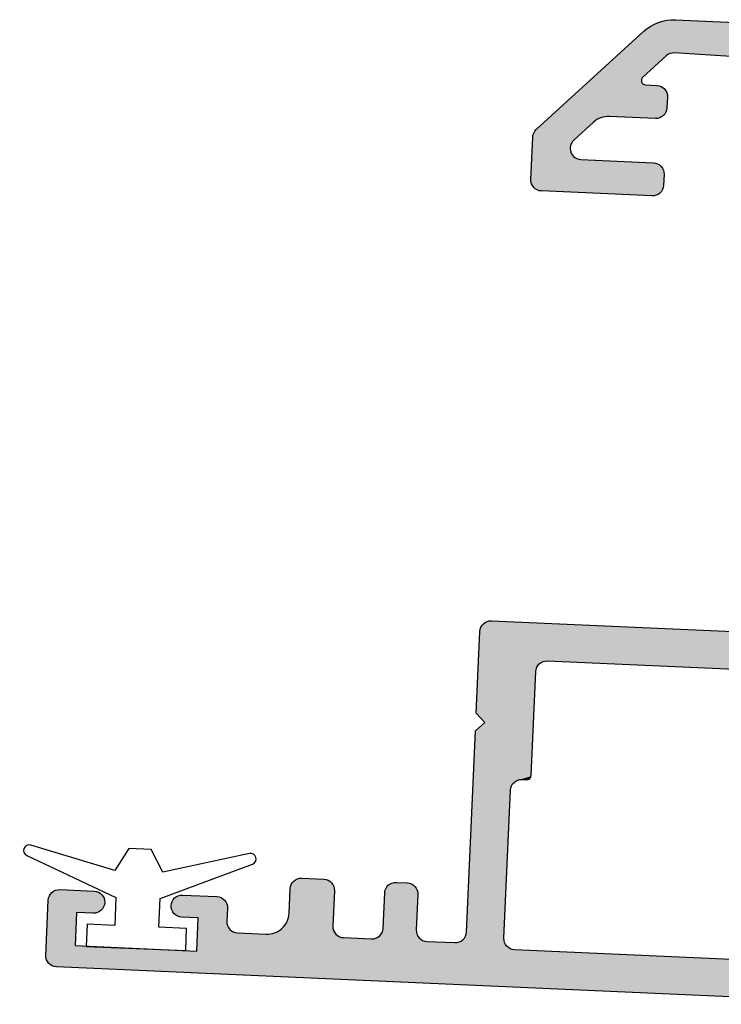
# Model space of a CAD drawing. Extents: x 0 to 354, y 0 to 482.
# Drawn here: x 234 to 247, y 399 to 417 of the extents above; entities that cross this region are included whole.
import ezdxf

# ---------------------------------------------------------------- set-up
doc = ezdxf.new("R2010")
doc.units = 0
doc.layers.add('APL_HATCH', color=253, linetype='CONTINUOUS')
doc.layers.add('APL_JOINERY', color=2, linetype='CONTINUOUS')

# ---------------------------------------------------------------- blocks, each defined once
blk = doc.blocks.new('*U83')
at = {"layer": 'APL_HATCH', "linetype": 'CONTINUOUS', "extrusion": (0, 0, -1)}
for points in [[(13.359, 43.631), (-48.956, 43.62), (13.448, 43.564)], [(-48.956, 43.62), (-48.967, 43.56), (13.448, 43.564)], [(13.265, 43.693), (-48.938, 43.677), (13.359, 43.631)], [(-48.938, 43.677), (-48.956, 43.62), (13.359, 43.631)], [(13.169, 43.75), (-48.913, 43.732), (13.265, 43.693)], [(-48.913, 43.732), (-48.938, 43.677), (13.265, 43.693)], [(13.069, 43.802), (-48.882, 43.784), (13.169, 43.75)], [(-48.882, 43.784), (-48.913, 43.732), (13.169, 43.75)], [(12.967, 43.848), (-48.845, 43.832), (13.069, 43.802)], [(-48.845, 43.832), (-48.882, 43.784), (13.069, 43.802)], [(12.862, 43.888), (-48.802, 43.874), (12.967, 43.848)], [(-48.802, 43.874), (-48.845, 43.832), (12.967, 43.848)], [(12.755, 43.922), (-48.754, 43.911), (12.862, 43.888)], [(-48.754, 43.911), (-48.802, 43.874), (12.862, 43.888)], [(12.646, 43.95), (-48.703, 43.943), (12.755, 43.922)], [(-48.703, 43.943), (-48.754, 43.911), (12.755, 43.922)], [(12.536, 43.972), (-48.648, 43.968), (12.646, 43.95)], [(-48.648, 43.968), (-48.703, 43.943), (12.646, 43.95)], [(12.425, 43.987), (-48.59, 43.985), (12.536, 43.972)], [(-48.59, 43.985), (-48.648, 43.968), (12.536, 43.972)], [(12.313, 43.997), (-48.531, 43.996), (12.425, 43.987)], [(-48.531, 43.996), (-48.59, 43.985), (12.425, 43.987)], [(12.201, 44), (-48.531, 43.996), (12.313, 43.997)], [(-48.47, 44), (-48.531, 43.996), (12.201, 44)], [(13.615, 43.414), (12.469, 42.421), (18.267, 38.763)], [(13.534, 43.491), (-42.17, 43), (13.615, 43.414)], [(13.615, 43.414), (-42.17, 43), (-40.87, 42.5)], [(13.615, 43.414), (-40.87, 42.5), (12.196, 42.496)], [(13.615, 43.414), (12.196, 42.496), (12.253, 42.494)], [(13.615, 43.414), (12.253, 42.494), (12.31, 42.485)], [(13.615, 43.414), (12.31, 42.485), (12.365, 42.47)], [(13.615, 43.414), (12.365, 42.47), (12.418, 42.448)], [(13.615, 43.414), (12.418, 42.448), (12.469, 42.421)], [(13.448, 43.564), (-48.967, 43.56), (13.534, 43.491)], [(-48.967, 43.56), (-48.97, 43.5), (13.534, 43.491)], [(-48.97, 43.5), (-47.67, 43), (13.534, 43.491)], [(13.534, 43.491), (-47.67, 43), (-42.17, 43)], [(12.469, 42.421), (12.516, 42.388), (18.267, 38.763)], [(12.516, 42.388), (12.559, 42.35), (18.267, 38.763)], [(12.559, 42.35), (13.567, 41.341), (18.267, 38.763)], [(-40.87, 42.5), (-28.97, 42.3), (12.196, 42.496)], [(12.196, 42.496), (-28.97, 42.3), (-26.867, 42.3)], [(12.196, 42.496), (-26.867, 42.3), (-5.2, 42.3)], [(12.196, 42.496), (-5.2, 42.3), (-2.51, 42.21)], [(13.567, 41.341), (13.59, 41.314), (18.267, 38.763)], [(13.59, 41.314), (13.608, 41.282), (18.267, 38.763)], [(13.608, 41.282), (13.62, 41.248), (18.267, 38.763)], [(13.62, 41.248), (13.625, 41.212), (18.267, 38.763)], [(13.625, 41.212), (13.624, 41.176), (18.267, 38.763)], [(13.624, 41.176), (13.616, 41.14), (18.267, 38.763)], [(13.616, 41.14), (13.603, 41.107), (18.267, 38.763)], [(13.603, 41.107), (13.583, 41.077), (18.267, 38.763)], [(13.583, 41.077), (13.558, 41.05), (18.267, 38.763)], [(13.558, 41.05), (13.529, 41.029), (18.267, 38.763)], [(13.529, 41.029), (13.496, 41.013), (18.267, 38.763)], [(13.496, 41.013), (13.462, 41.003), (18.267, 38.763)], [(13.462, 41.003), (13.425, 41), (18.267, 38.763)], [(13.425, 41), (12.853, 40.996), (18.267, 38.763)], [(12.853, 40.996), (12.794, 40.985), (18.267, 38.763)], [(12.794, 40.985), (12.736, 40.968), (18.267, 38.763)], [(12.736, 40.968), (12.681, 40.943), (18.267, 38.763)], [(12.681, 40.943), (12.629, 40.911), (18.267, 38.763)], [(12.914, 41), (12.853, 40.996), (13.425, 41)], [(12.629, 40.911), (12.582, 40.874), (18.267, 38.763)], [(12.582, 40.874), (12.539, 40.832), (18.267, 38.763)], [(12.539, 40.832), (12.502, 40.784), (18.267, 38.763)], [(12.502, 40.784), (12.471, 40.732), (18.267, 38.763)], [(12.471, 40.732), (12.446, 40.677), (18.267, 38.763)], [(12.446, 40.677), (12.428, 40.62), (18.267, 38.763)], [(12.428, 40.62), (12.417, 40.56), (18.267, 38.763)], [(12.417, 40.56), (12.414, 40.5), (18.267, 38.763)], [(12.414, 40.5), (15.253, 39.466), (18.267, 38.763)], [(12.414, 40.5), (15.168, 39.485), (15.253, 39.466)], [(12.414, 40.5), (12.414, 40), (15.168, 39.485)], [(12.414, 40), (12.417, 39.94), (15.168, 39.485)], [(12.417, 39.94), (12.428, 39.88), (15.168, 39.485)], [(12.428, 39.88), (15.081, 39.496), (15.168, 39.485)], [(12.428, 39.88), (12.446, 39.823), (15.081, 39.496)], [(12.446, 39.823), (12.471, 39.768), (15.081, 39.496)], [(12.471, 39.768), (12.502, 39.716), (15.081, 39.496)], [(12.502, 39.716), (12.539, 39.668), (15.081, 39.496)], [(12.539, 39.668), (12.582, 39.626), (15.081, 39.496)], [(12.582, 39.626), (14.994, 39.5), (15.081, 39.496)], [(12.582, 39.626), (12.629, 39.589), (14.994, 39.5)], [(15.253, 39.466), (15.336, 39.44), (18.267, 38.763)], [(15.336, 39.44), (15.417, 39.406), (18.267, 38.763)], [(15.417, 39.406), (15.494, 39.366), (18.267, 38.763)], [(15.494, 39.366), (15.568, 39.319), (18.267, 38.763)], [(15.568, 39.319), (15.637, 39.266), (18.267, 38.763)], [(15.637, 39.266), (15.701, 39.207), (18.267, 38.763)], [(15.701, 39.207), (16.555, 38.354), (18.267, 38.763)], [(12.629, 39.589), (12.681, 39.557), (14.994, 39.5)], [(12.681, 39.557), (12.736, 39.532), (14.994, 39.5)], [(12.736, 39.532), (12.794, 39.515), (14.994, 39.5)], [(12.794, 39.515), (12.853, 39.504), (14.994, 39.5)], [(12.853, 39.504), (12.914, 39.5), (14.994, 39.5)], [(18.304, 38.721), (16.555, 38.354), (18.337, 38.675)], [(18.267, 38.763), (16.555, 38.354), (18.304, 38.721)], [(18.41, 38.465), (16.555, 38.354), (18.414, 38.409)], [(18.414, 38.409), (16.555, 38.354), (18.414, 36.5)], [(16.555, 38.354), (16.596, 38.307), (18.414, 36.5)], [(16.596, 38.307), (16.631, 38.256), (18.414, 36.5)], [(18.401, 38.52), (16.555, 38.354), (18.41, 38.465)], [(18.385, 38.574), (16.555, 38.354), (18.401, 38.52)], [(18.364, 38.626), (16.555, 38.354), (18.385, 38.574)], [(18.337, 38.675), (16.555, 38.354), (18.364, 38.626)], [(16.631, 38.256), (16.659, 38.201), (18.414, 36.5)], [(16.659, 38.201), (16.68, 38.143), (18.414, 36.5)], [(16.68, 38.143), (16.694, 38.082), (18.414, 36.5)], [(16.694, 38.082), (16.701, 38.021), (18.414, 36.5)], [(16.701, 38.021), (16.7, 37.959), (18.414, 36.5)], [(16.7, 37.959), (16.691, 37.897), (18.414, 36.5)], [(16.691, 37.897), (16.674, 37.838), (18.414, 36.5)], [(16.674, 37.838), (16.65, 37.78), (18.414, 36.5)], [(16.65, 37.78), (16.62, 37.727), (18.414, 36.5)], [(16.62, 37.727), (16.583, 37.677), (18.414, 36.5)], [(16.583, 37.677), (16.54, 37.632), (18.414, 36.5)], [(16.54, 37.632), (16.492, 37.593), (18.414, 36.5)], [(16.492, 37.593), (16.439, 37.56), (18.414, 36.5)], [(16.439, 37.56), (16.383, 37.534), (18.414, 36.5)], [(16.383, 37.534), (16.324, 37.515), (18.414, 36.5)], [(16.324, 37.515), (16.263, 37.504), (18.414, 36.5)], [(16.263, 37.504), (16.201, 37.5), (18.414, 36.5)], [(12.914, 37.5), (12.853, 37.496), (18.414, 36.5)], [(18.414, 36.5), (16.201, 37.5), (12.914, 37.5)], [(12.853, 37.496), (12.794, 37.485), (18.414, 36.5)], [(12.794, 37.485), (12.736, 37.468), (18.414, 36.5)], [(12.736, 37.468), (12.681, 37.443), (18.414, 36.5)], [(12.681, 37.443), (12.629, 37.411), (18.414, 36.5)], [(12.629, 37.411), (12.582, 37.374), (18.414, 36.5)], [(12.582, 37.374), (12.539, 37.332), (18.414, 36.5)], [(12.539, 37.332), (12.502, 37.284), (18.414, 36.5)], [(12.502, 37.284), (12.471, 37.232), (18.414, 36.5)], [(12.471, 37.232), (12.446, 37.177), (18.414, 36.5)], [(12.446, 37.177), (12.428, 37.12), (18.414, 36.5)], [(12.428, 37.12), (12.417, 37.06), (18.414, 36.5)], [(12.417, 37.06), (12.414, 37), (18.414, 36.5)], [(12.414, 37), (12.414, 36.5), (18.414, 36.5)], [(18.414, 36.5), (12.417, 36.44), (18.41, 36.44)], [(12.414, 36.5), (12.417, 36.44), (18.414, 36.5)], [(18.41, 36.44), (12.428, 36.38), (18.399, 36.38)], [(12.417, 36.44), (12.428, 36.38), (18.41, 36.44)], [(18.399, 36.38), (12.446, 36.323), (18.381, 36.323)], [(12.428, 36.38), (12.446, 36.323), (18.399, 36.38)], [(18.381, 36.323), (12.471, 36.268), (18.356, 36.268)], [(12.446, 36.323), (12.471, 36.268), (18.381, 36.323)], [(18.356, 36.268), (12.502, 36.216), (18.325, 36.216)], [(12.471, 36.268), (12.502, 36.216), (18.356, 36.268)], [(18.325, 36.216), (12.539, 36.168), (18.288, 36.168)], [(12.502, 36.216), (12.539, 36.168), (18.325, 36.216)], [(18.288, 36.168), (12.582, 36.126), (18.245, 36.126)], [(12.539, 36.168), (12.582, 36.126), (18.288, 36.168)], [(18.245, 36.126), (12.629, 36.089), (18.198, 36.089)], [(12.582, 36.126), (12.629, 36.089), (18.245, 36.126)], [(18.198, 36.089), (12.681, 36.057), (18.146, 36.057)], [(12.629, 36.089), (12.681, 36.057), (18.198, 36.089)], [(18.146, 36.057), (12.736, 36.032), (18.091, 36.032)], [(12.681, 36.057), (12.736, 36.032), (18.146, 36.057)], [(18.091, 36.032), (12.794, 36.015), (18.033, 36.015)], [(12.736, 36.032), (12.794, 36.015), (18.091, 36.032)], [(18.033, 36.015), (12.853, 36.004), (17.974, 36.004)], [(12.794, 36.015), (12.853, 36.004), (18.033, 36.015)], [(17.974, 36.004), (12.914, 36), (17.914, 36)], [(12.853, 36.004), (12.914, 36), (17.974, 36.004)]]:
    blk.add_solid(points, dxfattribs=at)
blk = doc.blocks.new('00652C')
at = {"layer": 'APL_JOINERY'}
blk.add_lwpolyline([(2.51, 42.21), (-12.196, 42.496, 0.203977), (-12.559, 42.35), (-13.567, 41.341, 0.668179), (-13.425, 41), (-12.914, 41, -0.414214), (-12.414, 40.5), (-12.414, 40, -0.414214), (-12.914, 39.5), (-14.994, 39.5, 0.198912), (-15.701, 39.207), (-16.555, 38.354, 0.668179), (-16.201, 37.5), (-12.914, 37.5, -0.414214), (-12.414, 37), (-12.414, 36.5, -0.414214), (-12.914, 36), (-17.914, 36, -0.414214), (-18.414, 36.5), (-18.414, 38.409, -0.198912), (-18.267, 38.763), (-13.615, 43.414, -0.198912), (-12.201, 44), (48.47, 44, -0.414214)], format="xyb", dxfattribs=at)
at = {"layer": 'APL_HATCH', "linetype": 'CONTINUOUS'}
blk.add_blockref('*U83', (0, 0), dxfattribs=at)
blk = doc.blocks.new('92720')
at = {"layer": 'APL_JOINERY'}
blk.add_blockref('00652C', (18.314, -22), dxfattribs=at)
blk = doc.blocks.new('*U85')
at = {"layer": 'APL_HATCH', "linetype": 'CONTINUOUS', "extrusion": (0, 0, -1)}
for points in [[(19.477, 16.468), (6.539, 16.446), (19.532, 16.443)], [(19.42, 16.485), (6.653, 16.47), (19.477, 16.468)], [(6.653, 16.47), (6.539, 16.446), (19.477, 16.468)], [(19.36, 16.496), (6.768, 16.486), (19.42, 16.485)], [(6.768, 16.486), (6.653, 16.47), (19.42, 16.485)], [(7, 16.5), (6.884, 16.497), (19.36, 16.496)], [(19.3, 16.5), (7, 16.5), (19.36, 16.496)], [(6.884, 16.497), (6.768, 16.486), (19.36, 16.496)], [(19.796, 16.06), (5.714, 16.032), (19.8, 16)], [(5.714, 16.032), (5.628, 15.955), (19.8, 16)], [(19.785, 16.12), (5.806, 16.104), (19.796, 16.06)], [(5.806, 16.104), (5.714, 16.032), (19.796, 16.06)], [(19.768, 16.177), (5.901, 16.171), (19.785, 16.12)], [(5.901, 16.171), (5.806, 16.104), (19.785, 16.12)], [(6, 16.232), (5.901, 16.171), (19.768, 16.177)], [(19.743, 16.232), (6, 16.232), (19.768, 16.177)], [(19.711, 16.284), (6, 16.232), (19.743, 16.232)], [(19.674, 16.332), (6.102, 16.287), (19.711, 16.284)], [(6.102, 16.287), (6, 16.232), (19.711, 16.284)], [(19.632, 16.374), (6.208, 16.336), (19.674, 16.332)], [(6.208, 16.336), (6.102, 16.287), (19.674, 16.332)], [(19.584, 16.411), (6.316, 16.379), (19.632, 16.374)], [(6.316, 16.379), (6.208, 16.336), (19.632, 16.374)], [(19.532, 16.443), (6.426, 16.416), (19.584, 16.411)], [(6.426, 16.416), (6.316, 16.379), (19.584, 16.411)], [(6.539, 16.446), (6.426, 16.416), (19.532, 16.443)], [(19.8, 16), (5.628, 15.955), (16.76, 14.796)], [(19.8, 16), (16.76, 14.796), (16.82, 14.785)], [(19.8, 16), (16.82, 14.785), (16.877, 14.768)], [(19.8, 16), (16.877, 14.768), (16.932, 14.743)], [(19.8, 16), (16.932, 14.743), (16.984, 14.711)], [(19.8, 16), (16.984, 14.711), (17.032, 14.674)], [(19.8, 16), (17.032, 14.674), (19.8, 12.3)], [(5.628, 15.955), (5.545, 15.872), (16.76, 14.796)], [(5.545, 15.872), (5.468, 15.786), (16.76, 14.796)], [(5.468, 15.786), (5.396, 15.694), (16.76, 14.796)], [(5.396, 15.694), (5.329, 15.599), (16.76, 14.796)], [(5.329, 15.599), (5.268, 15.5), (16.76, 14.796)], [(5.268, 15.5), (16.7, 14.8), (16.76, 14.796)], [(5.268, 15.5), (5.213, 15.398), (16.7, 14.8)], [(5.213, 15.398), (5.164, 15.292), (16.7, 14.8)], [(5.164, 15.292), (5.121, 15.184), (16.7, 14.8)], [(5.121, 15.184), (5.084, 15.074), (16.7, 14.8)], [(5.084, 15.074), (5.054, 14.961), (16.7, 14.8)], [(5.054, 14.961), (5.03, 14.847), (16.7, 14.8)], [(5.03, 14.847), (7.2, 14.8), (16.7, 14.8)], [(17.032, 14.674), (17.074, 14.632), (19.8, 12.3)], [(17.074, 14.632), (17.111, 14.584), (19.8, 12.3)], [(17.111, 14.584), (17.143, 14.532), (19.8, 12.3)], [(17.143, 14.532), (17.168, 14.477), (19.8, 12.3)], [(17.168, 14.477), (17.185, 14.42), (19.8, 12.3)], [(17.185, 14.42), (17.196, 14.36), (19.8, 12.3)], [(17.196, 14.36), (17.2, 14.3), (19.8, 12.3)], [(17.2, 14.3), (19.4, 11.9), (19.8, 12.3)], [(17.2, 14.3), (17.2, 9.6), (19.4, 11.9)], [(19.4, 11.9), (17.2, 9.6), (19.8, 11.5)], [(19.8, 11.5), (17.2, 9.6), (17.777, 9.368)], [(19.8, 11.5), (17.777, 9.368), (17.832, 9.343)], [(19.8, 11.5), (17.832, 9.343), (17.884, 9.311)], [(19.8, 11.5), (17.884, 9.311), (17.932, 9.274)], [(19.8, 11.5), (17.932, 9.274), (17.974, 9.232)], [(19.8, 11.5), (17.974, 9.232), (18.011, 9.184)], [(19.8, 11.5), (18.011, 9.184), (18.043, 9.132)], [(19.8, 11.5), (18.043, 9.132), (18.068, 9.077)], [(19.8, 11.5), (18.068, 9.077), (18.085, 9.02)], [(19.8, 11.5), (18.085, 9.02), (19.8, 2.4)], [(17.2, 9.6), (17.203, 9.565), (17.777, 9.368)], [(17.203, 9.565), (17.72, 9.385), (17.777, 9.368)], [(17.203, 9.565), (17.212, 9.532), (17.72, 9.385)], [(17.212, 9.532), (17.227, 9.5), (17.72, 9.385)], [(17.227, 9.5), (17.66, 9.396), (17.72, 9.385)], [(17.227, 9.5), (17.247, 9.471), (17.66, 9.396)], [(17.247, 9.471), (17.271, 9.447), (17.66, 9.396)], [(17.271, 9.447), (17.3, 9.427), (17.66, 9.396)], [(17.3, 9.427), (17.6, 9.4), (17.66, 9.396)], [(17.3, 9.427), (17.332, 9.412), (17.6, 9.4)], [(17.332, 9.412), (17.365, 9.403), (17.6, 9.4)], [(17.365, 9.403), (17.4, 9.4), (17.6, 9.4)], [(18.085, 9.02), (18.096, 8.96), (19.8, 2.4)], [(18.096, 8.96), (18.1, 8.9), (19.8, 2.4)], [(18.1, 8.9), (18.1, 2.2), (19.8, 2.4)], [(27.52, 4.468), (26.11, 4.443), (27.575, 4.443)], [(27.462, 4.485), (26.165, 4.468), (27.52, 4.468)], [(26.165, 4.468), (26.11, 4.443), (27.52, 4.468)], [(27.403, 4.496), (26.223, 4.485), (27.462, 4.485)], [(26.223, 4.485), (26.165, 4.468), (27.462, 4.485)], [(27.343, 4.5), (26.282, 4.496), (27.403, 4.496)], [(26.282, 4.496), (26.223, 4.485), (27.403, 4.496)], [(26.282, 4.496), (27.343, 4.5), (26.343, 4.5)], [(23.249, 4.468), (22.339, 4.443), (23.304, 4.443)], [(23.191, 4.485), (22.394, 4.468), (23.249, 4.468)], [(22.394, 4.468), (22.339, 4.443), (23.249, 4.468)], [(23.132, 4.496), (22.452, 4.485), (23.191, 4.485)], [(22.452, 4.485), (22.394, 4.468), (23.191, 4.485)], [(23.071, 4.5), (22.511, 4.496), (23.132, 4.496)], [(22.511, 4.496), (22.452, 4.485), (23.132, 4.496)], [(22.511, 4.496), (23.071, 4.5), (22.571, 4.5)], [(27.839, 4.06), (25.843, 4), (27.843, 4)], [(27.828, 4.12), (25.846, 4.06), (27.839, 4.06)], [(25.846, 4.06), (25.843, 4), (27.839, 4.06)], [(27.81, 4.177), (25.857, 4.12), (27.828, 4.12)], [(25.857, 4.12), (25.846, 4.06), (27.828, 4.12)], [(27.785, 4.232), (25.875, 4.177), (27.81, 4.177)], [(25.875, 4.177), (25.857, 4.12), (27.81, 4.177)], [(27.754, 4.284), (25.9, 4.232), (27.785, 4.232)], [(25.9, 4.232), (25.875, 4.177), (27.785, 4.232)], [(27.717, 4.332), (25.931, 4.284), (27.754, 4.284)], [(25.931, 4.284), (25.9, 4.232), (27.754, 4.284)], [(27.674, 4.374), (25.968, 4.332), (27.717, 4.332)], [(25.968, 4.332), (25.931, 4.284), (27.717, 4.332)], [(27.627, 4.411), (26.011, 4.374), (27.674, 4.374)], [(26.011, 4.374), (25.968, 4.332), (27.674, 4.374)], [(27.575, 4.443), (26.059, 4.411), (27.627, 4.411)], [(26.059, 4.411), (26.011, 4.374), (27.627, 4.411)], [(26.11, 4.443), (26.059, 4.411), (27.575, 4.443)], [(23.568, 4.06), (22.071, 4), (23.571, 4)], [(23.557, 4.12), (22.075, 4.06), (23.568, 4.06)], [(22.075, 4.06), (22.071, 4), (23.568, 4.06)], [(23.539, 4.177), (22.086, 4.12), (23.557, 4.12)], [(22.086, 4.12), (22.075, 4.06), (23.557, 4.12)], [(23.514, 4.232), (22.104, 4.177), (23.539, 4.177)], [(22.104, 4.177), (22.086, 4.12), (23.539, 4.177)], [(23.483, 4.284), (22.129, 4.232), (23.514, 4.232)], [(22.129, 4.232), (22.104, 4.177), (23.514, 4.232)], [(23.446, 4.332), (22.16, 4.284), (23.483, 4.284)], [(22.16, 4.284), (22.129, 4.232), (23.483, 4.284)], [(23.403, 4.374), (22.197, 4.332), (23.446, 4.332)], [(22.197, 4.332), (22.16, 4.284), (23.446, 4.332)], [(23.355, 4.411), (22.24, 4.374), (23.403, 4.374)], [(22.24, 4.374), (22.197, 4.332), (23.403, 4.374)], [(23.304, 4.443), (22.287, 4.411), (23.355, 4.411)], [(22.287, 4.411), (22.24, 4.374), (23.355, 4.411)], [(22.339, 4.443), (22.287, 4.411), (23.304, 4.443)], [(27.843, 4), (25.843, 2.4), (27.843, 2.9)], [(25.843, 4), (25.843, 2.4), (27.843, 4)], [(23.571, 4), (22.071, 2.4), (23.571, 2.4)], [(22.071, 4), (22.071, 2.4), (23.571, 4)], [(38.721, 3.12), (36.189, 3.06), (38.732, 3.06)], [(38.703, 3.177), (36.2, 3.12), (38.721, 3.12)], [(36.2, 3.12), (36.189, 3.06), (38.721, 3.12)], [(38.678, 3.232), (36.218, 3.177), (38.703, 3.177)], [(36.218, 3.177), (36.2, 3.12), (38.703, 3.177)], [(38.647, 3.284), (36.242, 3.232), (38.678, 3.232)], [(36.242, 3.232), (36.218, 3.177), (38.678, 3.232)], [(38.609, 3.332), (36.274, 3.284), (38.647, 3.284)], [(36.274, 3.284), (36.242, 3.232), (38.647, 3.284)], [(38.567, 3.374), (36.311, 3.332), (38.609, 3.332)], [(36.311, 3.332), (36.274, 3.284), (38.609, 3.332)], [(38.519, 3.411), (36.354, 3.374), (38.567, 3.374)], [(36.354, 3.374), (36.311, 3.332), (38.567, 3.374)], [(38.468, 3.443), (36.401, 3.411), (38.519, 3.411)], [(36.401, 3.411), (36.354, 3.374), (38.519, 3.411)], [(38.413, 3.468), (36.453, 3.443), (38.468, 3.443)], [(36.453, 3.443), (36.401, 3.411), (38.468, 3.443)], [(38.355, 3.485), (36.508, 3.468), (38.413, 3.468)], [(36.508, 3.468), (36.453, 3.443), (38.413, 3.468)], [(38.295, 3.496), (36.566, 3.485), (38.355, 3.485)], [(36.566, 3.485), (36.508, 3.468), (38.355, 3.485)], [(38.235, 3.5), (36.625, 3.496), (38.295, 3.496)], [(36.625, 3.496), (36.566, 3.485), (38.295, 3.496)], [(36.625, 3.496), (38.235, 3.5), (36.685, 3.5)], [(33.171, 3.12), (30.639, 3.06), (33.182, 3.06)], [(33.153, 3.177), (30.65, 3.12), (33.171, 3.12)], [(30.65, 3.12), (30.639, 3.06), (33.171, 3.12)], [(33.128, 3.232), (30.668, 3.177), (33.153, 3.177)], [(30.668, 3.177), (30.65, 3.12), (33.153, 3.177)], [(33.097, 3.284), (30.692, 3.232), (33.128, 3.232)], [(30.692, 3.232), (30.668, 3.177), (33.128, 3.232)], [(33.059, 3.332), (30.724, 3.284), (33.097, 3.284)], [(30.724, 3.284), (30.692, 3.232), (33.097, 3.284)], [(33.017, 3.374), (30.761, 3.332), (33.059, 3.332)], [(30.761, 3.332), (30.724, 3.284), (33.059, 3.332)], [(32.969, 3.411), (30.804, 3.374), (33.017, 3.374)], [(30.804, 3.374), (30.761, 3.332), (33.017, 3.374)], [(32.918, 3.443), (30.851, 3.411), (32.969, 3.411)], [(30.851, 3.411), (30.804, 3.374), (32.969, 3.411)], [(32.863, 3.468), (30.903, 3.443), (32.918, 3.443)], [(30.903, 3.443), (30.851, 3.411), (32.918, 3.443)], [(32.805, 3.485), (30.958, 3.468), (32.863, 3.468)], [(30.958, 3.468), (30.903, 3.443), (32.863, 3.468)], [(32.745, 3.496), (31.016, 3.485), (32.805, 3.485)], [(31.016, 3.485), (30.958, 3.468), (32.805, 3.485)], [(32.685, 3.5), (31.075, 3.496), (32.745, 3.496)], [(31.075, 3.496), (31.016, 3.485), (32.745, 3.496)], [(31.075, 3.496), (32.685, 3.5), (31.135, 3.5)], [(38.732, 3.06), (36.185, 3), (38.735, 3)], [(38.735, 3), (36.189, 2.94), (37.435, 2.5)], [(38.735, 3), (37.435, 2.5), (38.735, 0.5)], [(36.185, 3), (36.189, 2.94), (38.735, 3)], [(36.189, 3.06), (36.185, 3), (38.732, 3.06)], [(36.189, 2.94), (36.2, 2.88), (37.435, 2.5)], [(36.2, 2.88), (36.218, 2.823), (37.435, 2.5)], [(36.218, 2.823), (36.242, 2.768), (37.435, 2.5)], [(36.242, 2.768), (36.274, 2.716), (37.435, 2.5)], [(36.274, 2.716), (36.311, 2.668), (37.435, 2.5)], [(33.182, 3.06), (30.635, 3), (33.185, 3)], [(33.185, 3), (30.635, 2.4), (33.182, 2.94)], [(30.635, 3), (30.635, 2.4), (33.185, 3)], [(30.639, 3.06), (30.635, 3), (33.182, 3.06)], [(33.182, 2.94), (30.635, 2.4), (33.171, 2.88)], [(33.171, 2.88), (30.635, 2.4), (33.153, 2.823)], [(33.153, 2.823), (30.635, 2.4), (33.128, 2.768)], [(33.128, 2.768), (30.635, 2.4), (33.097, 2.716)], [(33.097, 2.716), (30.635, 2.4), (33.059, 2.668)], [(27.856, 2.735), (25.843, 2.4), (27.873, 2.655)], [(27.846, 2.817), (25.843, 2.4), (27.856, 2.735)], [(27.843, 2.9), (25.843, 2.4), (27.846, 2.817)], [(37.435, 2.5), (37.435, 1), (38.735, 0.5)], [(36.311, 2.668), (36.354, 2.626), (37.435, 2.5)], [(36.354, 2.626), (36.401, 2.589), (37.435, 2.5)], [(36.401, 2.589), (36.453, 2.557), (37.435, 2.5)], [(36.453, 2.557), (36.508, 2.532), (37.435, 2.5)], [(36.508, 2.532), (36.566, 2.515), (37.435, 2.5)], [(36.566, 2.515), (36.625, 2.504), (37.435, 2.5)], [(36.625, 2.504), (36.685, 2.5), (37.435, 2.5)], [(33.059, 2.668), (30.635, 2.4), (33.017, 2.626)], [(33.017, 2.626), (30.635, 2.4), (32.969, 2.589)], [(32.969, 2.589), (31.935, 2.5), (32.918, 2.557)], [(32.969, 2.589), (30.635, 2.4), (31.935, 2.5)], [(32.918, 2.557), (31.935, 2.5), (32.863, 2.532)], [(32.863, 2.532), (31.935, 2.5), (32.805, 2.515)], [(32.805, 2.515), (31.935, 2.5), (32.745, 2.504)], [(32.745, 2.504), (31.935, 2.5), (32.685, 2.5)], [(31.935, 2.5), (30.635, 2.4), (31.935, 1)], [(30.635, 2.4), (30.632, 2.34), (31.935, 1)], [(30.632, 2.34), (30.621, 2.28), (31.935, 1)], [(30.621, 2.28), (30.603, 2.223), (31.935, 1)], [(28.053, 2.286), (25.828, 2.28), (28.107, 2.223)], [(25.828, 2.28), (25.81, 2.223), (28.107, 2.223)], [(28.005, 2.353), (25.839, 2.34), (28.053, 2.286)], [(25.839, 2.34), (25.828, 2.28), (28.053, 2.286)], [(27.963, 2.424), (25.843, 2.4), (28.005, 2.353)], [(25.843, 2.4), (25.839, 2.34), (28.005, 2.353)], [(27.927, 2.498), (25.843, 2.4), (27.963, 2.424)], [(27.897, 2.575), (25.843, 2.4), (27.927, 2.498)], [(27.873, 2.655), (25.843, 2.4), (27.897, 2.575)], [(23.586, 2.28), (22.039, 2.223), (23.604, 2.223)], [(23.575, 2.34), (22.057, 2.28), (23.586, 2.28)], [(22.057, 2.28), (22.039, 2.223), (23.586, 2.28)], [(23.571, 2.4), (22.068, 2.34), (23.575, 2.34)], [(22.068, 2.34), (22.057, 2.28), (23.575, 2.34)], [(22.071, 2.4), (22.068, 2.34), (23.571, 2.4)], [(19.815, 2.28), (18.1, 2.2), (19.832, 2.223)], [(19.804, 2.34), (18.1, 2.2), (19.815, 2.28)], [(19.8, 2.4), (18.1, 2.2), (19.804, 2.34)], [(30.603, 2.223), (30.578, 2.168), (31.935, 1)], [(30.578, 2.168), (30.547, 2.116), (31.935, 1)], [(30.547, 2.116), (30.509, 2.068), (31.935, 1)], [(30.509, 2.068), (30.467, 2.026), (31.935, 1)], [(30.467, 2.026), (30.419, 1.989), (31.935, 1)], [(30.419, 1.989), (30.368, 1.957), (31.935, 1)], [(30.368, 1.957), (30.313, 1.932), (31.935, 1)], [(30.313, 1.932), (30.255, 1.915), (31.935, 1)], [(30.255, 1.915), (30.195, 1.904), (31.935, 1)], [(30.195, 1.904), (30.135, 1.9), (31.935, 1)], [(24.071, 1.9), (17.974, 1.868), (31.935, 1)], [(31.935, 1), (25.343, 1.9), (24.071, 1.9)], [(28.843, 1.9), (25.343, 1.9), (31.935, 1)], [(31.935, 1), (30.135, 1.9), (28.843, 1.9)], [(17.974, 1.868), (17.932, 1.826), (31.935, 1)], [(17.932, 1.826), (17.884, 1.788), (31.935, 1)], [(17.884, 1.788), (17.832, 1.757), (31.935, 1)], [(28.76, 1.903), (25.343, 1.9), (28.843, 1.9)], [(28.678, 1.914), (25.403, 1.904), (28.76, 1.903)], [(25.403, 1.904), (25.343, 1.9), (28.76, 1.903)], [(28.597, 1.931), (25.462, 1.915), (28.678, 1.914)], [(25.462, 1.915), (25.403, 1.904), (28.678, 1.914)], [(28.518, 1.954), (25.52, 1.932), (28.597, 1.931)], [(25.52, 1.932), (25.462, 1.915), (28.597, 1.931)], [(28.441, 1.984), (25.575, 1.957), (28.518, 1.954)], [(25.575, 1.957), (25.52, 1.932), (28.518, 1.954)], [(28.367, 2.021), (25.627, 1.989), (28.441, 1.984)], [(25.627, 1.989), (25.575, 1.957), (28.441, 1.984)], [(28.296, 2.063), (25.674, 2.026), (28.367, 2.021)], [(25.674, 2.026), (25.627, 1.989), (28.367, 2.021)], [(28.228, 2.111), (25.717, 2.068), (28.296, 2.063)], [(25.717, 2.068), (25.674, 2.026), (28.296, 2.063)], [(28.165, 2.164), (25.754, 2.116), (28.228, 2.111)], [(25.754, 2.116), (25.717, 2.068), (28.228, 2.111)], [(25.81, 2.223), (25.785, 2.168), (28.165, 2.164)], [(28.107, 2.223), (25.81, 2.223), (28.165, 2.164)], [(25.785, 2.168), (25.754, 2.116), (28.165, 2.164)], [(24.011, 1.904), (21.571, 1.9), (24.071, 1.9)], [(21.571, 1.9), (17.974, 1.868), (24.071, 1.9)], [(23.952, 1.915), (21.632, 1.904), (24.011, 1.904)], [(21.632, 1.904), (21.571, 1.9), (24.011, 1.904)], [(23.894, 1.932), (21.691, 1.915), (23.952, 1.915)], [(21.691, 1.915), (21.632, 1.904), (23.952, 1.915)], [(23.839, 1.957), (21.749, 1.932), (23.894, 1.932)], [(21.749, 1.932), (21.691, 1.915), (23.894, 1.932)], [(23.787, 1.989), (21.804, 1.957), (23.839, 1.957)], [(21.804, 1.957), (21.749, 1.932), (23.839, 1.957)], [(23.74, 2.026), (21.855, 1.989), (23.787, 1.989)], [(21.855, 1.989), (21.804, 1.957), (23.787, 1.989)], [(23.697, 2.068), (21.903, 2.026), (23.74, 2.026)], [(21.903, 2.026), (21.855, 1.989), (23.74, 2.026)], [(23.66, 2.116), (21.946, 2.068), (23.697, 2.068)], [(21.946, 2.068), (21.903, 2.026), (23.697, 2.068)], [(23.629, 2.168), (21.983, 2.116), (23.66, 2.116)], [(21.983, 2.116), (21.946, 2.068), (23.66, 2.116)], [(23.604, 2.223), (22.014, 2.168), (23.629, 2.168)], [(22.014, 2.168), (21.983, 2.116), (23.629, 2.168)], [(22.039, 2.223), (22.014, 2.168), (23.604, 2.223)], [(17.974, 1.868), (21.571, 1.9), (20.3, 1.9)], [(20.24, 1.904), (17.974, 1.868), (20.3, 1.9)], [(20.18, 1.915), (17.974, 1.868), (20.24, 1.904)], [(20.123, 1.932), (18.011, 1.916), (20.18, 1.915)], [(18.011, 1.916), (17.974, 1.868), (20.18, 1.915)], [(20.068, 1.957), (18.011, 1.916), (20.123, 1.932)], [(20.016, 1.989), (18.043, 1.968), (20.068, 1.957)], [(18.043, 1.968), (18.011, 1.916), (20.068, 1.957)], [(19.968, 2.026), (18.068, 2.023), (20.016, 1.989)], [(18.068, 2.023), (18.043, 1.968), (20.016, 1.989)], [(19.926, 2.068), (18.068, 2.023), (19.968, 2.026)], [(19.889, 2.116), (18.085, 2.08), (19.926, 2.068)], [(18.085, 2.08), (18.068, 2.023), (19.926, 2.068)], [(19.857, 2.168), (18.096, 2.14), (19.889, 2.116)], [(18.096, 2.14), (18.085, 2.08), (19.889, 2.116)], [(19.832, 2.223), (18.1, 2.2), (19.857, 2.168)], [(18.1, 2.2), (18.096, 2.14), (19.857, 2.168)], [(17.832, 1.757), (17.777, 1.732), (31.935, 1)], [(17.777, 1.732), (17.72, 1.715), (31.935, 1)], [(17.72, 1.715), (17.66, 1.704), (31.935, 1)], [(17.66, 1.704), (17.6, 1.7), (31.935, 1)], [(17.6, 1.7), (0.101, 0.272), (31.935, 1)], [(0.101, 0.272), (17.6, 1.7), (2.378, 1.7)], [(37.435, 1), (0.101, 0.272), (38.735, 0.5)], [(0.101, 0.272), (37.435, 1), (31.935, 1)], [(38.735, 0.5), (0.101, 0.272), (38.732, 0.44)], [(38.732, 0.44), (0.101, 0.272), (38.721, 0.38)], [(38.721, 0.38), (0.101, 0.272), (38.703, 0.323)], [(38.703, 0.323), (0.101, 0.272), (38.678, 0.268)], [(0.101, 0.272), (0.101, 0.234), (38.678, 0.268)], [(38.678, 0.268), (0.101, 0.234), (38.647, 0.216)], [(0.101, 0.234), (0.106, 0.197), (38.647, 0.216)], [(38.647, 0.216), (0.106, 0.197), (38.609, 0.168)], [(0.106, 0.197), (0.116, 0.161), (38.609, 0.168)], [(38.609, 0.168), (0.116, 0.161), (38.567, 0.126)], [(0.116, 0.161), (0.133, 0.127), (38.567, 0.126)], [(0.133, 0.127), (0.153, 0.095), (38.567, 0.126)], [(38.567, 0.126), (0.153, 0.095), (38.519, 0.089)], [(0.153, 0.095), (0.179, 0.068), (38.519, 0.089)], [(38.519, 0.089), (0.179, 0.068), (38.468, 0.057)], [(0.179, 0.068), (0.208, 0.044), (38.468, 0.057)], [(38.468, 0.057), (0.208, 0.044), (38.413, 0.032)], [(0.208, 0.044), (0.241, 0.025), (38.413, 0.032)], [(38.413, 0.032), (0.241, 0.025), (38.355, 0.015)], [(0.241, 0.025), (0.276, 0.011), (38.355, 0.015)], [(38.355, 0.015), (0.276, 0.011), (38.295, 0.004)], [(0.276, 0.011), (0.312, 0.003), (38.295, 0.004)], [(38.295, 0.004), (0.312, 0.003), (38.235, 0)], [(0.312, 0.003), (0.35, 0), (38.235, 0)]]:
    blk.add_solid(points, dxfattribs=at)
blk = doc.blocks.new('92755')
at = {"layer": 'APL_JOINERY'}
blk.add_lwpolyline([(-0.35, 0), (-38.235, 0, -0.414214), (-38.735, 0.5), (-38.735, 3, -0.414214), (-38.235, 3.5), (-36.685, 3.5, -1), (-36.685, 2.5), (-37.435, 2.5), (-37.435, 1), (-31.935, 1), (-31.935, 2.5), (-32.685, 2.5, -1), (-32.685, 3.5), (-31.135, 3.5, -0.414214), (-30.635, 3), (-30.635, 2.4, 0.414214), (-30.135, 1.9), (-28.843, 1.9, 0.414214), (-27.843, 2.9), (-27.843, 4, -0.414214), (-27.343, 4.5), (-26.343, 4.5, -0.414214), (-25.843, 4), (-25.843, 2.4, 0.414214), (-25.343, 1.9), (-24.071, 1.9, 0.414214), (-23.571, 2.4), (-23.571, 4, -0.414214), (-23.071, 4.5), (-22.571, 4.5, -0.414214), (-22.071, 4), (-22.071, 2.4, 0.414214), (-21.571, 1.9), (-20.3, 1.9, 0.414214), (-19.8, 2.4), (-19.8, 11.5), (-19.4, 11.9), (-19.8, 12.3), (-19.8, 16, -0.414214), (-19.3, 16.5), (-7, 16.5, -0.414214)], format="xyb", dxfattribs=at)
blk.add_lwpolyline([(-17.2, 9.6), (-17.2, 14.3, -0.414214), (-16.7, 14.8), (-7.2, 14.8, -0.414214), (-6.7, 14.3), (-6.7, 11.5, 0.414214), (-4.5, 9.3), (0.8, 9.3, -0.414214), (1.3, 8.8), (1.3, 5.3, -0.414214), (0.8, 4.8), (0.024, 4.8, 0.440011), (-1.918, 2.68), (-1.88, 2.244, -0.440011), (-2.378, 1.7), (-17.6, 1.7, -0.414238), (-18.1, 2.2), (-18.1, 8.9, -0.414214), (-17.6, 9.4), (-17.4, 9.4, 0.414214)], format="xyb", close=True, dxfattribs=at)
at = {"layer": 'APL_HATCH', "linetype": 'CONTINUOUS'}
blk.add_blockref('*U85', (0, 0), dxfattribs=at)
blk = doc.blocks.new('9010100', base_point=(-698.041, 103.924))
at = {"layer": 'APL_JOINERY', "color": 252}
blk.add_lwpolyline([(-697.041, 102.924), (-695.749, 102.924), (-694.023, 98.818, 0.929342), (-693.55, 98.977), (-694.544, 102.845), (-693.541, 103.424), (-693.541, 104.424), (-694.566, 105.016), (-693.577, 108.865, 0.929342), (-694.049, 109.025), (-695.774, 104.924), (-697.041, 104.924), (-697.041, 106.174), (-698.041, 106.174), (-698.041, 101.674), (-697.041, 101.674)], format="xyb", close=True, dxfattribs=at)

msp = doc.modelspace()

# ---------------------------------------------------------------- block references
at = {"layer": 'APL_JOINERY', "color": 8, "xscale": 0.4000000000000126, "yscale": 0.3999999999998636, "zscale": 0.4, "rotation": 357.4499999999888}
msp.add_blockref('92720', (243.44, 408.164), dxfattribs=at)
at = {"layer": 'APL_JOINERY', "yscale": 0.3999999999998636, "zscale": 0.4}
for name, p, xscale, rotation in [('92755', (250.366, 399.047), 0.4000000000000126, 357.4499999999888), ('9010100', (236.524, 400.063), 0.399999999999984, 87.65000000000028)]:
    msp.add_blockref(name, p, dxfattribs=dict(at, xscale=xscale, rotation=rotation))

doc.saveas('drawing.dxf')
